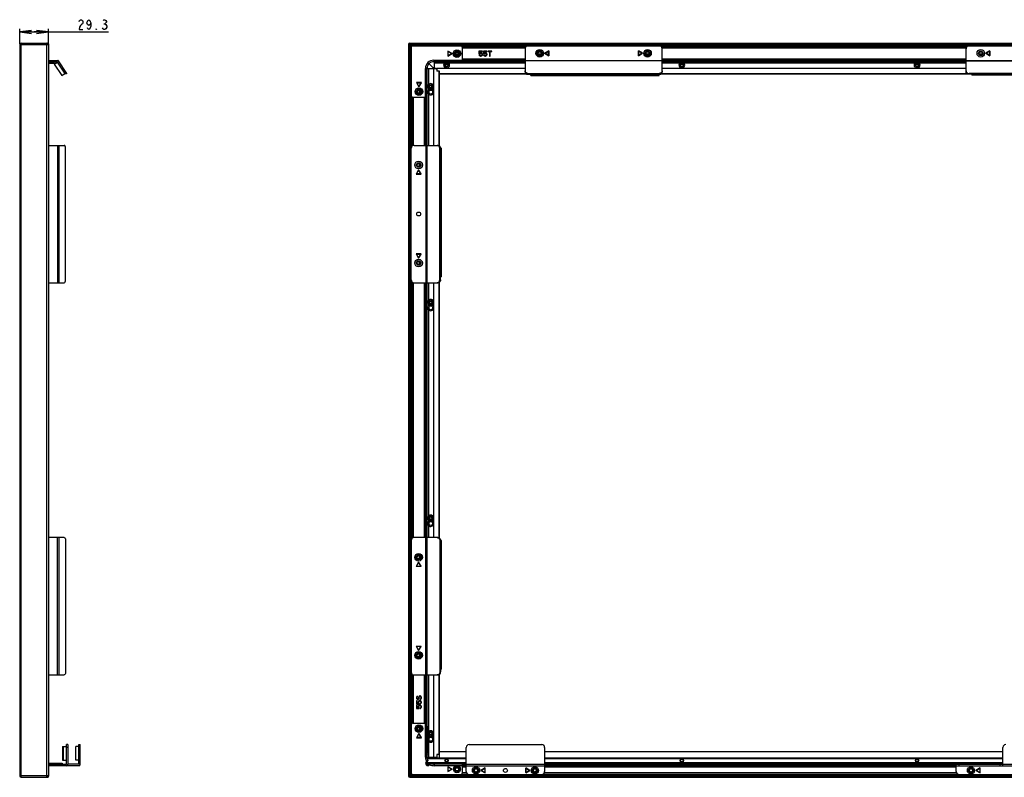
# Model space of a CAD drawing. Units: millimetres. Extents: x 0 to 1134, y 0 to 804.
# Drawn here: x 601 to 853, y 297 to 490 of the extents above; entities that cross this region are included whole.
import ezdxf

# ---------------------------------------------------------------- set-up
doc = ezdxf.new("R2010")
doc.units = ezdxf.units.MM
doc.header["$LTSCALE"] = 65.395
doc.layers.get('0').update_dxf_attribs({"linetype": 'CONTINUOUS'})
for name, color, linetype in [('3_ALL_AXES', 7, 'CONTINUOUS'), ('7_ALL_FEATURES', 7, 'CONTINUOUS'), ('DEF_DRAFT_DIM', 7, 'CONTINUOUS')]:
    doc.layers.add(name, color=color, linetype=linetype)
doc.styles.get("Standard").update_dxf_attribs({"font": 'txt', "width": 0.8})
doc.dimstyles.new('DIMSTYLE_3', dxfattribs={"dimtxt": 2.5, "dimasz": 3, "dimexe": 0.8, "dimexo": 0.2, "dimtad": 1, "dimdec": 1, "dimlfac": 4, "dimdsep": 46, "dimtxsty": 'Standard', "dimblk": 'OPEN', "dimblk1": 'OPEN', "dimblk2": 'OPEN', "dimcen": 0.09, "dimadec": 1, "dimazin": 2, "dimtp": 0.2, "dimtm": 0.2, "dimtfac": 1, "dimtdec": 1, "dimtofl": 0, "dimtmove": 0, "dimatfit": 3, "dimldrblk": 'OPEN', "dimfxl": 0, "dimtolj": 1, "dimarcsym": 0})

# ---------------------------------------------------------------- blocks, each defined once
blk = doc.blocks.new('_OPEN')
at = {"color": 0, "linetype": 'ByBlock'}
for p, q in [((0, 0), (-1, 0.117)), ((-1, -0.117), (0, 0)), ((-1, 0), (0, 0))]:
    blk.add_line(p, q, dxfattribs=at)
blk = doc.blocks.new('*D5')
at = {"layer": 'DEF_DRAFT_DIM', "color": 2, "linetype": 'Continuous'}
for p, q in [((601.38, 483.55), (601.38, 487.34)), ((608.7, 483.55), (608.7, 487.34)), ((601.38, 486.54), (605.04, 486.54)), ((608.7, 486.54), (605.04, 486.54)), ((605.04, 486.54), (624, 486.54))]:
    blk.add_line(p, q, dxfattribs=at)
at = {"layer": 'DEF_DRAFT_DIM', "color": 2, "linetype": 'Continuous', "xscale": 3, "yscale": 3, "zscale": 3, "rotation": 180}
blk.add_blockref('_OPEN', (601.38, 486.54), dxfattribs=at)
at = {"layer": 'DEF_DRAFT_DIM', "color": 2, "linetype": 'Continuous', "xscale": 3, "yscale": 3, "zscale": 3}
blk.add_blockref('_OPEN', (608.7, 486.54), dxfattribs=at)

msp = doc.modelspace()

# ---------------------------------------------------------------- linework, layer by layer
at = {"layer": '3_ALL_AXES', "color": 7, "linetype": 'Continuous'}
for p, q in [((730.363, 482.652), (714.271, 482.652)), ((714.284, 482.577), (730.332, 482.577)), ((714.287, 482.502), (730.301, 482.502)), ((842.864, 482.652), (765.162, 482.652)), ((765.193, 482.577), (842.826, 482.577)), ((765.224, 482.502), (842.798, 482.502)), ((705.262, 477.507), (705.262, 457.627)), ((705.337, 477.227), (705.337, 477.279)), ((706.837, 477.227), (706.837, 477.327)), ((706.837, 477.327), (707.209, 477.327)), ((707.137, 478.902), (706.96, 478.902)), ((710.046, 478.502), (710.479, 478.502)), ((710.046, 477.602), (710.479, 477.602)), ((770.046, 478.502), (770.479, 478.502)), ((770.046, 477.602), (770.479, 477.602)), ((830.046, 478.502), (830.479, 478.502)), ((830.046, 477.602), (830.479, 477.602)), ((708.462, 457.475), (708.462, 475.877)), ((701.187, 472.327), (701.137, 472.327)), ((705.262, 472.327), (705.237, 472.327)), ((705.737, 472.843), (705.737, 472.41)), ((706.637, 472.843), (706.637, 472.41)), ((701.212, 456.877), (701.212, 470.273)), ((701.587, 457.525), (701.587, 469.938)), ((701.662, 469.927), (701.662, 457.563)), ((701.737, 469.927), (701.737, 457.591)), ((704.512, 469.927), (704.512, 457.627)), ((704.762, 469.927), (704.762, 457.627)), ((704.837, 457.627), (704.837, 469.927)), ((705.012, 469.927), (705.012, 457.627)), ((705.737, 471.443), (705.737, 471.01)), ((706.637, 471.443), (706.637, 471.01)), ((701.212, 356.877), (701.212, 423.377)), ((701.587, 357.526), (701.587, 422.729)), ((701.662, 422.691), (701.662, 357.558)), ((701.737, 422.663), (701.737, 357.589)), ((704.512, 422.627), (704.512, 357.627)), ((704.762, 422.627), (704.762, 357.627)), ((704.837, 357.627), (704.837, 422.627)), ((705.012, 422.627), (705.012, 357.627)), ((705.262, 422.627), (705.262, 357.627)), ((708.462, 357.468), (708.462, 422.779)), ((705.737, 417.843), (705.737, 417.41)), ((706.637, 417.843), (706.637, 417.41)), ((705.737, 416.443), (705.737, 416.01)), ((706.637, 416.443), (706.637, 416.01)), ((705.737, 362.843), (705.737, 362.41)), ((706.637, 362.843), (706.637, 362.41)), ((705.737, 361.443), (705.737, 361.01)), ((706.637, 361.443), (706.637, 361.01)), ((701.212, 309.839), (701.212, 323.377)), ((701.587, 310.323), (701.587, 322.728)), ((701.662, 322.696), (701.662, 310.336)), ((701.737, 322.665), (701.737, 310.339)), ((704.512, 322.627), (704.512, 310.339)), ((704.762, 322.627), (704.762, 310.339)), ((704.837, 310.339), (704.837, 322.627)), ((705.012, 322.627), (705.012, 310.339)), ((705.262, 322.627), (705.262, 310.339)), ((708.462, 301.439), (708.462, 322.786)), ((705.737, 307.843), (705.737, 307.41)), ((705.737, 306.443), (705.737, 306.01)), ((706.637, 307.843), (706.637, 307.41)), ((706.637, 306.443), (706.637, 306.01)), ((705.337, 301.352), (705.337, 301.627)), ((705.362, 301.377), (705.998, 301.377)), ((705.437, 301.452), (705.605, 301.619)), ((705.841, 301.452), (705.437, 301.452)), ((705.587, 301.602), (705.587, 301.627)), ((706.837, 301.439), (706.837, 301.627)), ((706.837, 301.439), (708.462, 301.439)), ((715.262, 300.177), (704.981, 300.177)), ((704.999, 300.252), (715.262, 300.252)), ((706.011, 299.927), (705.003, 299.927)), ((705.03, 300.327), (715.262, 300.327)), ((705.296, 301.302), (706.251, 301.302)), ((706.773, 301.302), (715.262, 301.302)), ((715.262, 299.927), (713.562, 299.927)), ((714.312, 299.227), (715.262, 299.227)), ((735.262, 301.302), (852.137, 301.302)), ((735.262, 300.327), (852.137, 300.327)), ((735.262, 300.252), (852.137, 300.252)), ((852.137, 300.177), (735.262, 300.177)), ((841.262, 299.927), (735.262, 299.927)), ((735.262, 299.227), (840.262, 299.227)), ((701.212, 297.213), (701.212, 297.714)), ((715.364, 297.602), (714.298, 297.602)), ((715.326, 297.677), (714.31, 297.677)), ((714.312, 297.752), (715.298, 297.752)), ((717.426, 297.752), (717.681, 297.752)), ((717.935, 297.677), (717.59, 297.677)), ((840.364, 297.602), (735.16, 297.602))]:
    msp.add_line(p, q, dxfattribs=at)
for centre in [(703.137, 440.127), (725.262, 298.277)]:
    msp.add_circle(centre, 0.5, dxfattribs=at)
for centre, start, end in [((706.637, 477.727), 186.65549, 201.35061), ((706.512, 477.602), 62.93291, 80.39515), ((706.637, 302.527), 180, 195.47214), ((706.637, 302.527), 220.8863, 221.31435), ((706.512, 302.652), 228.68565, 291.9864)]:
    msp.add_arc(centre, 1.375, start, end, dxfattribs=at)
at = {"layer": '7_ALL_FEATURES', "color": 7, "linetype": 'Continuous'}
for p, q in [((601.376, 483.352), (601.376, 296.902)), ((601.376, 483.352), (608.701, 483.352)), ((601.751, 296.527), (601.751, 483.727)), ((601.751, 483.727), (608.451, 483.727)), ((608.326, 296.527), (608.326, 483.727)), ((608.563, 483.641), (608.639, 483.641)), ((608.701, 483.477), (608.701, 296.777)), ((700.512, 483.352), (700.512, 296.902)), ((700.512, 483.352), (1019.47, 483.352)), ((700.887, 296.527), (700.887, 483.727)), ((700.887, 483.727), (1019.762, 483.727)), ((701.012, 483.727), (701.012, 483.641)), ((701.062, 483.329), (701.062, 296.925)), ((701.127, 483.177), (1019.398, 483.177)), ((701.137, 483.157), (701.137, 297.097)), ((701.17, 483.102), (1019.355, 483.102)), ((701.187, 482.527), (701.187, 470.427)), ((701.212, 482.681), (701.212, 483.041)), ((701.223, 483.027), (1006.559, 483.027)), ((701.347, 482.892), (701.305, 482.934)), ((714.287, 478.977), (714.287, 482.527)), ((730.262, 482.277), (730.262, 476.372)), ((765.262, 476.372), (765.262, 482.277)), ((842.762, 476.372), (842.762, 482.277)), ((701.162, 482.077), (701.162, 472.327)), ((710.58, 481.652), (710.58, 480.402)), ((711.662, 481.027), (710.58, 481.652)), ((710.58, 480.402), (711.662, 481.027)), ((710.63, 480.489), (710.63, 481.565)), ((710.63, 481.565), (711.562, 481.027)), ((711.562, 481.027), (710.63, 480.489)), ((713.289, 480.877), (712.536, 480.877)), ((712.575, 480.802), (713.25, 480.802)), ((712.64, 480.727), (713.185, 480.727)), ((714.287, 479.727), (730.262, 479.727)), ((718.512, 481.664), (718.512, 480.973)), ((719.398, 481.664), (718.512, 481.664)), ((718.512, 480.973), (718.695, 480.973)), ((718.512, 480.734), (718.564, 480.627)), ((718.669, 480.734), (718.512, 480.734)), ((718.564, 480.627), (718.643, 480.521)), ((718.643, 481.106), (718.643, 481.531)), ((718.643, 481.531), (719.398, 481.531)), ((718.773, 481.186), (718.643, 481.106)), ((718.643, 480.521), (718.773, 480.441)), ((718.721, 480.627), (718.669, 480.734)), ((718.695, 480.973), (718.799, 481.053)), ((718.799, 480.574), (718.721, 480.627)), ((718.903, 481.212), (718.773, 481.186)), ((718.773, 480.441), (718.903, 480.414)), ((718.799, 481.053), (718.903, 481.079)), ((718.903, 480.547), (718.799, 480.574)), ((719.059, 481.212), (718.903, 481.212)), ((718.903, 481.079), (719.059, 481.079)), ((719.059, 480.547), (718.903, 480.547)), ((718.903, 480.414), (719.059, 480.414)), ((719.189, 481.186), (719.059, 481.212)), ((719.059, 481.079), (719.163, 481.053)), ((719.163, 480.574), (719.059, 480.547)), ((719.059, 480.414), (719.189, 480.441)), ((719.163, 481.053), (719.242, 481)), ((719.242, 480.627), (719.163, 480.574)), ((719.32, 481.106), (719.189, 481.186)), ((719.189, 480.441), (719.32, 480.521)), ((719.242, 481), (719.294, 480.92)), ((719.294, 480.707), (719.242, 480.627)), ((719.294, 480.92), (719.32, 480.84)), ((719.32, 480.787), (719.294, 480.707)), ((719.398, 481), (719.32, 481.106)), ((719.32, 480.84), (719.32, 480.787)), ((719.32, 480.521), (719.398, 480.627)), ((719.398, 481.531), (719.398, 481.664)), ((719.45, 480.867), (719.398, 481)), ((719.398, 480.627), (719.45, 480.76)), ((719.45, 480.76), (719.45, 480.867)), ((719.658, 481.664), (719.658, 480.973)), ((720.544, 481.664), (719.658, 481.664)), ((719.658, 480.973), (719.841, 480.973)), ((719.658, 480.734), (719.71, 480.627)), ((719.814, 480.734), (719.658, 480.734)), ((719.71, 480.627), (719.788, 480.521)), ((719.788, 481.106), (719.788, 481.531)), ((719.788, 481.531), (720.544, 481.531)), ((719.919, 481.186), (719.788, 481.106)), ((719.788, 480.521), (719.919, 480.441)), ((719.867, 480.627), (719.814, 480.734)), ((719.841, 480.973), (719.945, 481.053)), ((719.945, 480.574), (719.867, 480.627)), ((720.049, 481.212), (719.919, 481.186)), ((719.919, 480.441), (720.049, 480.414)), ((719.945, 481.053), (720.049, 481.079)), ((720.049, 480.547), (719.945, 480.574)), ((720.205, 481.212), (720.049, 481.212)), ((720.049, 481.079), (720.205, 481.079)), ((720.205, 480.547), (720.049, 480.547)), ((720.049, 480.414), (720.205, 480.414)), ((720.335, 481.186), (720.205, 481.212)), ((720.205, 481.079), (720.309, 481.053)), ((720.309, 480.574), (720.205, 480.547)), ((720.205, 480.414), (720.335, 480.441)), ((720.309, 481.053), (720.387, 481)), ((720.387, 480.627), (720.309, 480.574)), ((720.466, 481.106), (720.335, 481.186)), ((720.335, 480.441), (720.466, 480.521)), ((720.387, 481), (720.439, 480.92)), ((720.439, 480.707), (720.387, 480.627)), ((720.439, 480.92), (720.466, 480.84)), ((720.466, 480.787), (720.439, 480.707)), ((720.544, 481), (720.466, 481.106)), ((720.466, 480.84), (720.466, 480.787)), ((720.466, 480.521), (720.544, 480.627)), ((720.544, 481.531), (720.544, 481.664)), ((720.596, 480.867), (720.544, 481)), ((720.544, 480.627), (720.596, 480.76)), ((720.596, 480.76), (720.596, 480.867)), ((720.804, 481.664), (720.804, 481.531)), ((721.794, 481.664), (720.804, 481.664)), ((720.804, 481.531), (721.221, 481.531)), ((721.221, 481.531), (721.221, 480.414)), ((721.221, 480.414), (721.377, 480.414)), ((721.377, 480.414), (721.377, 481.531)), ((721.377, 481.531), (721.794, 481.531)), ((721.794, 481.531), (721.794, 481.664)), ((734.35, 480.877), (733.675, 480.877)), ((733.74, 480.802), (734.285, 480.802)), ((733.857, 480.727), (734.167, 480.727)), ((736.345, 481.727), (735.262, 481.102)), ((735.262, 481.102), (736.345, 480.477)), ((735.362, 481.102), (736.295, 481.64)), ((736.295, 480.564), (735.362, 481.102)), ((736.295, 480.564), (736.295, 481.64)), ((736.345, 481.727), (736.345, 480.477)), ((759.18, 480.477), (759.18, 481.727)), ((760.262, 481.102), (759.18, 481.727)), ((759.18, 480.477), (760.262, 481.102)), ((759.23, 481.64), (759.23, 480.564)), ((759.23, 481.64), (760.162, 481.102)), ((760.162, 481.102), (759.23, 480.564)), ((761.85, 480.877), (761.175, 480.877)), ((761.24, 480.802), (761.785, 480.802)), ((761.357, 480.727), (761.667, 480.727)), ((765.262, 479.727), (842.762, 479.727)), ((846.85, 480.877), (846.175, 480.877)), ((846.24, 480.802), (846.785, 480.802)), ((846.357, 480.727), (846.667, 480.727)), ((848.845, 481.727), (847.762, 481.102)), ((847.762, 481.102), (848.845, 480.477)), ((847.862, 481.102), (848.795, 481.64)), ((848.795, 480.564), (847.862, 481.102)), ((848.795, 481.64), (848.795, 480.564)), ((848.845, 480.477), (848.845, 481.727)), ((608.701, 479.277), (611.081, 479.277)), ((611.001, 478.877), (608.701, 478.877)), ((608.701, 478.627), (610.151, 478.627)), ((610.151, 478.627), (610.151, 478.877)), ((610.166, 478.326), (611.001, 478.877)), ((610.166, 478.326), (612.092, 475.405)), ((613.065, 475.746), (611.001, 478.877)), ((613.399, 475.966), (611.29, 479.165)), ((704.862, 469.927), (704.862, 477.227)), ((704.862, 477.227), (705.237, 477.227)), ((705.237, 469.927), (705.237, 477.227)), ((705.312, 457.627), (705.312, 477.227)), ((705.312, 477.227), (707.737, 477.227)), ((705.612, 477.227), (705.612, 473.108)), ((706.837, 477.402), (705.764, 478.475)), ((706.837, 477.227), (706.837, 477.402)), ((707.159, 477.402), (706.837, 477.402)), ((706.987, 479.352), (706.987, 478.977)), ((706.987, 479.352), (714.287, 479.352)), ((706.987, 478.977), (730.262, 478.977)), ((706.987, 457.627), (706.987, 477.227)), ((707.137, 477.502), (707.137, 478.927)), ((707.137, 478.927), (730.262, 478.927)), ((707.137, 478.677), (709.848, 478.677)), ((707.387, 477.252), (707.512, 477.252)), ((707.737, 477.227), (707.737, 476.552)), ((707.762, 477.252), (707.762, 476.552)), ((730.262, 477.252), (707.762, 477.252)), ((710.677, 478.677), (730.262, 478.677)), ((714.287, 479.477), (730.262, 479.477)), ((730.262, 479.402), (714.287, 479.402)), ((714.287, 479.227), (730.262, 479.227)), ((730.262, 479.277), (765.262, 479.277)), ((765.262, 479.165), (730.262, 479.165)), ((765.262, 479.477), (842.762, 479.477)), ((842.762, 479.402), (765.262, 479.402)), ((765.262, 479.227), (842.762, 479.227)), ((765.262, 478.977), (842.762, 478.977)), ((765.262, 478.927), (842.762, 478.927)), ((765.262, 478.677), (769.848, 478.677)), ((842.762, 477.252), (765.262, 477.252)), ((770.677, 478.677), (829.848, 478.677)), ((830.677, 478.677), (842.762, 478.677)), ((842.762, 479.277), (877.762, 479.277)), ((842.762, 479.165), (877.762, 479.165)), ((612.092, 475.405), (612.927, 475.955)), ((612.986, 476.593), (612.652, 476.372)), ((613.399, 475.966), (613.065, 475.746)), ((708.412, 476.552), (707.737, 476.552)), ((708.362, 457.545), (708.362, 476.552)), ((730.791, 475.777), (708.362, 475.777)), ((708.412, 475.877), (708.412, 476.552)), ((730.564, 475.877), (708.412, 475.877)), ((731.012, 475.966), (731.012, 475.746)), ((731.012, 475.966), (764.512, 475.966)), ((731.012, 475.746), (764.512, 475.746)), ((731.762, 475.405), (731.762, 475.746)), ((731.762, 475.405), (764.512, 475.405)), ((764.512, 475.405), (764.512, 475.966)), ((843.285, 475.777), (764.734, 475.777)), ((843.056, 475.877), (764.96, 475.877)), ((843.512, 475.746), (843.512, 475.966)), ((877.012, 475.966), (843.512, 475.966)), ((877.012, 475.746), (843.512, 475.746)), ((844.262, 475.746), (844.262, 475.542)), ((877.012, 475.542), (844.262, 475.542)), ((702.587, 473.659), (703.212, 472.577)), ((703.837, 473.659), (702.587, 473.659)), ((703.212, 472.677), (702.674, 473.609)), ((702.674, 473.609), (703.751, 473.609)), ((703.212, 472.577), (703.837, 473.659)), ((703.751, 473.609), (703.212, 472.677)), ((705.612, 472.145), (705.612, 471.708)), ((701.687, 469.927), (705.237, 469.927)), ((703.362, 470.95), (703.362, 471.704)), ((703.437, 471.664), (703.437, 470.99)), ((703.512, 471.601), (703.512, 471.053)), ((705.612, 470.745), (705.612, 457.627)), ((705.918, 471.927), (706.457, 471.927)), ((608.701, 457.627), (612.749, 457.627)), ((611.046, 457.627), (611.046, 422.627)), ((611.38, 457.627), (611.38, 422.627)), ((701.962, 457.627), (708.06, 457.627)), ((704.987, 457.627), (704.987, 422.627)), ((705.192, 457.627), (705.192, 422.627)), ((613.089, 423.377), (613.089, 456.877)), ((701.212, 423.377), (701.212, 456.877)), ((708.547, 423.377), (708.547, 456.877)), ((708.547, 456.877), (708.846, 456.877)), ((708.729, 423.377), (708.729, 456.877)), ((708.846, 456.877), (708.846, 424.127)), ((703.362, 452.29), (703.362, 452.964)), ((703.437, 452.901), (703.437, 452.353)), ((703.512, 452.78), (703.512, 452.474)), ((703.137, 451.377), (702.512, 450.294)), ((702.512, 450.294), (703.762, 450.294)), ((702.599, 450.344), (703.137, 451.277)), ((703.676, 450.344), (702.599, 450.344)), ((703.762, 450.294), (703.137, 451.377)), ((703.137, 451.277), (703.676, 450.344)), ((702.512, 429.959), (703.137, 428.877)), ((703.762, 429.959), (702.512, 429.959)), ((703.137, 428.977), (702.599, 429.909)), ((702.599, 429.909), (703.676, 429.909)), ((703.137, 428.877), (703.762, 429.959)), ((703.676, 429.909), (703.137, 428.977)), ((703.362, 427.29), (703.362, 427.964)), ((703.437, 427.901), (703.437, 427.353)), ((703.512, 427.78), (703.512, 427.474)), ((608.701, 422.627), (612.749, 422.627)), ((701.962, 422.627), (708.06, 422.627)), ((705.312, 357.627), (705.312, 422.627)), ((705.612, 422.627), (705.612, 418.108)), ((706.987, 357.627), (706.987, 422.627)), ((708.362, 357.541), (708.362, 422.709)), ((708.729, 423.377), (708.547, 423.377)), ((708.729, 424.127), (708.846, 424.127)), ((705.612, 417.145), (705.612, 416.708)), ((705.918, 416.927), (706.457, 416.927)), ((705.612, 415.745), (705.612, 363.108)), ((705.612, 362.145), (705.612, 361.708)), ((705.918, 361.927), (706.457, 361.927)), ((705.612, 360.745), (705.612, 357.627)), ((612.749, 357.627), (608.701, 357.627)), ((611.046, 322.627), (611.046, 357.627)), ((611.38, 357.627), (611.38, 322.627)), ((613.089, 356.877), (613.089, 323.377)), ((701.212, 356.877), (701.212, 323.377)), ((708.06, 357.627), (701.962, 357.627)), ((704.987, 322.627), (704.987, 357.627)), ((705.192, 357.627), (705.192, 322.627)), ((708.547, 356.877), (708.547, 323.377)), ((708.96, 356.877), (708.547, 356.877)), ((708.729, 356.877), (708.729, 323.377)), ((708.96, 324.127), (708.96, 356.877)), ((703.362, 352.29), (703.362, 352.964)), ((703.437, 352.901), (703.437, 352.353)), ((703.512, 352.78), (703.512, 352.474)), ((703.137, 351.377), (702.512, 350.294)), ((703.762, 350.294), (702.512, 350.294)), ((702.599, 350.344), (703.137, 351.277)), ((702.599, 350.344), (703.676, 350.344)), ((703.762, 350.294), (703.137, 351.377)), ((703.137, 351.277), (703.676, 350.344)), ((702.512, 329.959), (703.137, 328.877)), ((702.512, 329.959), (703.762, 329.959)), ((703.137, 328.977), (702.599, 329.909)), ((703.676, 329.909), (702.599, 329.909)), ((703.137, 328.877), (703.762, 329.959)), ((703.676, 329.909), (703.137, 328.977)), ((703.362, 327.29), (703.362, 327.964)), ((703.437, 327.901), (703.437, 327.353)), ((703.512, 327.78), (703.512, 327.474)), ((708.96, 324.127), (708.729, 324.127)), ((608.701, 322.627), (612.749, 322.627)), ((701.962, 322.627), (708.06, 322.627)), ((705.312, 309.589), (705.312, 322.627)), ((705.612, 322.627), (705.612, 308.108)), ((706.987, 301.627), (706.987, 322.627)), ((708.362, 302.302), (708.362, 322.713)), ((708.547, 323.377), (708.729, 323.377)), ((702.614, 316.996), (702.587, 316.866)), ((702.587, 316.866), (702.587, 316.735)), ((702.587, 316.735), (702.614, 316.631)), ((702.694, 317.1), (702.614, 316.996)), ((702.614, 316.631), (702.667, 316.527)), ((702.667, 316.527), (702.774, 316.423)), ((702.8, 317.178), (702.694, 317.1)), ((702.747, 316.892), (702.774, 316.97)), ((702.747, 316.735), (702.747, 316.892)), ((702.774, 316.657), (702.747, 316.735)), ((702.774, 316.97), (702.827, 317.022)), ((702.827, 316.579), (702.774, 316.657)), ((702.88, 317.204), (702.8, 317.178)), ((702.827, 317.022), (702.88, 317.048)), ((702.907, 316.553), (702.827, 316.579)), ((702.88, 317.048), (702.88, 317.204)), ((702.96, 316.553), (702.907, 316.553)), ((703.04, 316.579), (702.96, 316.553)), ((703.093, 316.657), (703.04, 316.579)), ((703.119, 316.735), (703.093, 316.657)), ((703.093, 316.423), (703.199, 316.527)), ((703.146, 317.022), (703.119, 316.892)), ((703.119, 316.892), (703.119, 316.735)), ((703.199, 317.126), (703.146, 317.022)), ((703.305, 317.23), (703.199, 317.126)), ((703.199, 316.527), (703.252, 316.631)), ((703.252, 316.631), (703.279, 316.735)), ((703.279, 316.892), (703.305, 316.996)), ((703.279, 316.735), (703.279, 316.892)), ((703.412, 317.282), (703.305, 317.23)), ((703.305, 316.996), (703.359, 317.074)), ((703.359, 317.074), (703.438, 317.126)), ((703.545, 317.282), (703.412, 317.282)), ((703.438, 317.126), (703.518, 317.126)), ((703.571, 316.501), (703.492, 316.475)), ((703.492, 316.475), (703.492, 316.319)), ((703.518, 317.126), (703.598, 317.074)), ((703.651, 317.23), (703.545, 317.282)), ((703.651, 316.579), (703.571, 316.501)), ((703.598, 317.074), (703.651, 316.996)), ((703.758, 317.126), (703.651, 317.23)), ((703.651, 316.996), (703.678, 316.892)), ((703.678, 316.683), (703.651, 316.579)), ((703.678, 316.892), (703.678, 316.683)), ((703.731, 316.423), (703.811, 316.553)), ((703.811, 317.022), (703.758, 317.126)), ((703.837, 316.892), (703.811, 317.022)), ((703.811, 316.553), (703.837, 316.683)), ((703.837, 316.683), (703.837, 316.892)), ((702.587, 316.058), (702.587, 315.173)), ((702.72, 316.058), (702.587, 316.058)), ((702.587, 315.173), (703.279, 315.173)), ((702.587, 314.912), (702.587, 314.027)), ((702.72, 314.912), (702.587, 314.912)), ((702.587, 314.027), (703.279, 314.027)), ((702.72, 315.303), (702.72, 316.058)), ((703.146, 315.303), (702.72, 315.303)), ((702.72, 314.157), (702.72, 314.912)), ((703.146, 314.157), (702.72, 314.157)), ((702.774, 316.423), (702.88, 316.397)), ((702.88, 316.397), (702.986, 316.397)), ((702.986, 316.397), (703.093, 316.423)), ((703.066, 315.85), (703.04, 315.72)), ((703.04, 315.72), (703.04, 315.563)), ((703.04, 315.563), (703.066, 315.433)), ((703.066, 314.704), (703.04, 314.574)), ((703.04, 314.574), (703.04, 314.418)), ((703.04, 314.418), (703.066, 314.287)), ((703.146, 315.98), (703.066, 315.85)), ((703.066, 315.433), (703.146, 315.303)), ((703.146, 314.834), (703.066, 314.704)), ((703.066, 314.287), (703.146, 314.157)), ((703.252, 316.058), (703.146, 315.98)), ((703.252, 314.912), (703.146, 314.834)), ((703.172, 315.72), (703.199, 315.824)), ((703.172, 315.563), (703.172, 315.72)), ((703.199, 315.459), (703.172, 315.563)), ((703.172, 314.574), (703.199, 314.678)), ((703.172, 314.418), (703.172, 314.574)), ((703.199, 314.313), (703.172, 314.418)), ((703.199, 315.824), (703.252, 315.902)), ((703.279, 315.355), (703.199, 315.459)), ((703.199, 314.678), (703.252, 314.756)), ((703.279, 314.209), (703.199, 314.313)), ((703.385, 316.11), (703.252, 316.058)), ((703.252, 315.902), (703.332, 315.954)), ((703.385, 314.964), (703.252, 314.912)), ((703.252, 314.756), (703.332, 314.808)), ((703.279, 315.173), (703.279, 315.355)), ((703.279, 314.027), (703.279, 314.209)), ((703.332, 315.954), (703.412, 315.98)), ((703.332, 314.808), (703.412, 314.834)), ((703.492, 316.11), (703.385, 316.11)), ((703.492, 314.964), (703.385, 314.964)), ((703.412, 315.98), (703.465, 315.98)), ((703.412, 314.834), (703.465, 314.834)), ((703.465, 315.98), (703.545, 315.954)), ((703.465, 314.834), (703.545, 314.808)), ((703.492, 316.319), (703.598, 316.345)), ((703.625, 316.058), (703.492, 316.11)), ((703.625, 314.912), (703.492, 314.964)), ((703.625, 315.381), (703.518, 315.329)), ((703.518, 315.329), (703.518, 315.173)), ((703.518, 315.173), (703.625, 315.225)), ((703.625, 314.235), (703.518, 314.183)), ((703.518, 314.183), (703.518, 314.027)), ((703.518, 314.027), (703.625, 314.079)), ((703.545, 315.954), (703.625, 315.902)), ((703.545, 314.808), (703.625, 314.756)), ((703.598, 316.345), (703.731, 316.423)), ((703.731, 315.98), (703.625, 316.058)), ((703.625, 315.902), (703.678, 315.824)), ((703.678, 315.459), (703.625, 315.381)), ((703.625, 315.225), (703.731, 315.303)), ((703.731, 314.834), (703.625, 314.912)), ((703.625, 314.756), (703.678, 314.678)), ((703.678, 314.313), (703.625, 314.235)), ((703.625, 314.079), (703.731, 314.157)), ((703.678, 315.824), (703.704, 315.72)), ((703.704, 315.563), (703.678, 315.459)), ((703.678, 314.678), (703.704, 314.574)), ((703.704, 314.418), (703.678, 314.313)), ((703.704, 315.72), (703.704, 315.563)), ((703.704, 314.574), (703.704, 314.418)), ((703.811, 315.85), (703.731, 315.98)), ((703.731, 315.303), (703.811, 315.433)), ((703.811, 314.704), (703.731, 314.834)), ((703.731, 314.157), (703.811, 314.287)), ((703.837, 315.72), (703.811, 315.85)), ((703.811, 315.433), (703.837, 315.563)), ((703.837, 314.574), (703.811, 314.704)), ((703.811, 314.287), (703.837, 314.418)), ((703.837, 315.563), (703.837, 315.72)), ((703.837, 314.418), (703.837, 314.574)), ((701.212, 309.839), (701.212, 297.714)), ((701.712, 310.339), (705.262, 310.339)), ((703.362, 308.55), (703.362, 309.304)), ((703.437, 309.264), (703.437, 308.59)), ((703.512, 309.201), (703.512, 308.653)), ((704.862, 301.619), (704.862, 310.339)), ((705.262, 301.651), (705.262, 310.339)), ((705.262, 309.589), (705.337, 309.589)), ((705.337, 309.589), (705.337, 302.589)), ((703.212, 307.677), (702.587, 306.594)), ((702.587, 306.594), (703.837, 306.594)), ((702.674, 306.644), (703.212, 307.577)), ((703.751, 306.644), (702.674, 306.644)), ((703.837, 306.594), (703.212, 307.677)), ((703.212, 307.577), (703.751, 306.644)), ((705.612, 307.145), (705.612, 306.708)), ((705.918, 306.927), (706.457, 306.927)), ((612.276, 304.389), (613.276, 304.389)), ((612.276, 304.389), (612.276, 300.889)), ((612.526, 300.889), (612.526, 304.389)), ((613.676, 304.889), (613.276, 304.889)), ((613.276, 299.889), (613.276, 304.889)), ((613.676, 304.139), (613.276, 304.139)), ((613.676, 304.889), (613.676, 299.864)), ((616.426, 304.389), (615.676, 304.389)), ((615.676, 300.889), (615.676, 304.389)), ((616.426, 304.889), (616.826, 304.889)), ((616.426, 299.889), (616.426, 304.889)), ((616.426, 304.139), (616.826, 304.139)), ((616.826, 299.864), (616.826, 304.889)), ((705.612, 305.745), (705.612, 301.627)), ((715.262, 297.977), (715.262, 304.139)), ((716.012, 304.889), (734.512, 304.889)), ((735.262, 304.139), (735.262, 297.977)), ((852.137, 299.489), (852.137, 304.139)), ((705.262, 302.589), (705.337, 302.589)), ((705.294, 301.309), (705.587, 301.602)), ((705.312, 301.627), (705.312, 302.589)), ((705.312, 301.627), (707.737, 301.627)), ((705.605, 301.619), (705.612, 301.627)), ((706.837, 301.377), (706.837, 301.627)), ((715.262, 301.377), (706.837, 301.377)), ((707.737, 302.302), (707.737, 301.627)), ((708.362, 302.302), (707.737, 302.302)), ((715.262, 303.002), (708.362, 303.002)), ((852.137, 303.002), (735.262, 303.002)), ((852.137, 301.377), (735.262, 301.377)), ((608.701, 299.889), (613.276, 299.889)), ((616.451, 299.489), (608.701, 299.489)), ((609.001, 300.139), (612.251, 300.139)), ((609.001, 299.889), (609.001, 300.139)), ((610.501, 299.889), (610.501, 300.139)), ((611.251, 299.889), (611.251, 300.139)), ((612.251, 300.139), (612.251, 299.889)), ((612.276, 300.889), (613.276, 300.889)), ((616.426, 299.889), (613.676, 299.889)), ((616.426, 300.889), (615.676, 300.889)), ((705.037, 299.852), (705.936, 299.852)), ((705.066, 300.503), (705.141, 300.578)), ((705.066, 300.503), (705.119, 300.45)), ((705.119, 300.45), (705.434, 300.765)), ((705.141, 300.578), (705.194, 300.525)), ((705.397, 300.807), (705.448, 300.851)), ((705.397, 300.807), (705.448, 300.851)), ((705.408, 299.602), (705.538, 299.602)), ((705.448, 300.851), (705.434, 300.765)), ((706.141, 300.058), (705.826, 299.743)), ((705.88, 299.69), (705.826, 299.743)), ((705.954, 299.764), (705.88, 299.69)), ((705.954, 299.764), (705.901, 299.817)), ((706.228, 300.072), (706.141, 300.058)), ((706.228, 300.072), (706.183, 300.021)), ((706.228, 300.072), (706.183, 300.021)), ((706.562, 299.964), (706.562, 299.946)), ((713.562, 299.964), (706.562, 299.964)), ((714.312, 299.889), (706.921, 299.889)), ((707.125, 299.889), (707.137, 299.489)), ((707.13, 299.706), (707.132, 299.656)), ((714.312, 299.489), (707.137, 299.489)), ((710.58, 299.214), (710.58, 297.964)), ((711.662, 298.589), (710.58, 299.214)), ((710.63, 298.051), (710.63, 299.128)), ((710.63, 299.128), (711.562, 298.589)), ((713.562, 299.964), (713.562, 299.889)), ((714.312, 297.714), (714.312, 299.889)), ((714.312, 299.852), (715.262, 299.852)), ((714.312, 299.602), (715.262, 299.602)), ((715.262, 299.552), (714.312, 299.552)), ((714.312, 299.477), (715.262, 299.477)), ((715.262, 299.864), (735.262, 299.864)), ((715.262, 299.489), (735.262, 299.489)), ((720.095, 298.902), (719.012, 298.277)), ((720.095, 297.652), (720.095, 298.902)), ((730.43, 298.902), (730.43, 297.652)), ((731.512, 298.277), (730.43, 298.902)), ((735.262, 299.852), (840.262, 299.852)), ((735.262, 299.602), (840.262, 299.602)), ((840.262, 299.552), (735.262, 299.552)), ((735.262, 299.477), (840.262, 299.477)), ((840.262, 297.977), (840.262, 299.889)), ((840.262, 299.889), (852.137, 299.889)), ((840.262, 299.489), (880.262, 299.489)), ((841.012, 299.489), (841.012, 299.889)), ((841.262, 299.889), (841.262, 300.139)), ((841.262, 300.139), (852.137, 300.139)), ((846.345, 298.902), (845.262, 298.277)), ((846.345, 297.652), (846.345, 298.902)), ((851.387, 299.889), (851.387, 299.489)), ((852.137, 299.864), (868.387, 299.864)), ((608.701, 296.902), (601.376, 296.902)), ((601.751, 296.527), (608.451, 296.527)), ((608.563, 296.613), (608.639, 296.613)), ((700.512, 296.902), (1019.47, 296.902)), ((700.887, 296.527), (1019.762, 296.527)), ((701.012, 296.613), (701.012, 296.527)), ((701.127, 297.077), (1019.398, 297.077)), ((701.17, 297.152), (1019.355, 297.152)), ((701.607, 297.227), (701.223, 297.227)), ((701.353, 297.368), (701.305, 297.32)), ((701.712, 297.214), (713.812, 297.214)), ((710.58, 297.964), (711.662, 298.589)), ((711.562, 298.589), (710.63, 298.051)), ((713.918, 297.227), (1006.607, 297.227)), ((717.844, 297.752), (718.099, 297.752)), ((719.012, 298.277), (720.095, 297.652)), ((719.112, 298.277), (720.045, 298.815)), ((720.045, 297.739), (719.112, 298.277)), ((720.045, 298.815), (720.045, 297.739)), ((730.43, 297.652), (731.512, 298.277)), ((730.48, 297.739), (730.48, 298.815)), ((730.48, 298.815), (731.412, 298.277)), ((731.412, 298.277), (730.48, 297.739)), ((732.426, 297.752), (732.681, 297.752)), ((732.935, 297.677), (732.59, 297.677)), ((732.844, 297.752), (733.099, 297.752)), ((840.326, 297.677), (735.198, 297.677)), ((735.226, 297.752), (840.298, 297.752)), ((843.676, 297.752), (843.931, 297.752)), ((844.185, 297.677), (843.84, 297.677)), ((844.094, 297.752), (844.349, 297.752)), ((845.262, 298.277), (846.345, 297.652)), ((845.362, 298.277), (846.295, 298.815)), ((846.295, 297.739), (845.362, 298.277)), ((846.295, 298.815), (846.295, 297.739))]:
    msp.add_line(p, q, dxfattribs=at)
for centre, radius in [((712.912, 481.027), 0.963), ((712.912, 481.027), 0.675), ((712.912, 481.027), 0.531), ((712.912, 481.027), 0.406), ((734.012, 481.102), 0.963), ((734.012, 481.102), 0.662), ((734.012, 481.102), 0.531), ((734.012, 481.102), 0.406), ((761.512, 481.102), 0.963), ((761.512, 481.102), 0.662), ((761.512, 481.102), 0.531), ((761.512, 481.102), 0.406), ((846.512, 481.102), 0.963), ((846.512, 481.102), 0.575), ((846.512, 481.102), 0.531), ((846.512, 481.102), 0.406), ((710.262, 478.052), 0.5), ((710.262, 478.052), 0.438), ((710.262, 478.052), 0.312), ((770.262, 478.052), 0.5), ((770.262, 478.052), 0.438), ((770.262, 478.052), 0.312), ((830.262, 478.052), 0.5), ((830.262, 478.052), 0.438), ((830.262, 478.052), 0.312), ((703.212, 471.327), 0.963), ((706.187, 472.627), 0.5), ((706.187, 472.627), 0.438), ((706.187, 472.627), 0.312), ((703.212, 471.327), 0.675), ((703.212, 471.327), 0.531), ((703.212, 471.327), 0.406), ((706.187, 471.227), 0.5), ((703.137, 452.627), 0.963), ((703.137, 452.627), 0.575), ((703.137, 452.627), 0.531), ((703.137, 452.627), 0.406), ((703.137, 427.627), 0.963), ((703.137, 427.627), 0.575), ((703.137, 427.627), 0.531), ((703.137, 427.627), 0.406), ((706.187, 417.627), 0.5), ((706.187, 417.627), 0.438), ((706.187, 417.627), 0.312), ((706.187, 416.227), 0.5), ((706.187, 362.627), 0.5), ((706.187, 361.227), 0.5), ((706.187, 362.627), 0.438), ((706.187, 362.627), 0.312), ((703.137, 352.627), 0.963), ((703.137, 352.627), 0.662), ((703.137, 352.627), 0.531), ((703.137, 352.627), 0.406), ((703.137, 327.627), 0.963), ((703.137, 327.627), 0.662), ((703.137, 327.627), 0.531), ((703.137, 327.627), 0.406), ((703.212, 308.927), 0.963), ((703.212, 308.927), 0.662), ((703.212, 308.927), 0.531), ((703.212, 308.927), 0.406), ((706.187, 307.627), 0.5), ((706.187, 306.227), 0.5), ((706.187, 307.627), 0.438), ((706.187, 307.627), 0.312), ((710.262, 300.802), 0.438), ((710.262, 300.802), 0.312), ((712.912, 298.577), 0.9), ((712.912, 298.577), 0.625), ((712.912, 298.577), 0.531), ((712.912, 298.577), 0.406), ((717.762, 298.277), 0.925), ((717.762, 298.277), 0.625), ((732.762, 298.277), 0.925), ((732.762, 298.277), 0.625), ((770.262, 300.802), 0.438), ((770.262, 300.802), 0.312), ((830.262, 300.802), 0.438), ((830.262, 300.802), 0.312), ((844.012, 298.277), 0.925), ((844.012, 298.277), 0.625), ((717.762, 298.277), 0.406), ((732.762, 298.277), 0.406), ((844.012, 298.277), 0.406)]:
    msp.add_circle(centre, radius, dxfattribs=at)
for centre, radius, start, end in [((601.751, 483.352), 0.375, 90, 180), ((608.326, 483.352), 0.375, 0, 90), ((608.451, 483.477), 0.25, 0, 90), ((700.887, 483.352), 0.375, 90, 180), ((702.012, 483.641), 1, 180, 225), ((702.162, 482.077), 1, 167.44296, 180), ((701.687, 482.527), 0.5, 90, 180), ((713.787, 482.527), 0.5, 0, 90), ((731.012, 482.277), 0.75, 90, 180), ((764.512, 482.277), 0.75, 0, 90), ((843.512, 482.277), 0.75, 90, 180), ((611.081, 479.027), 0.25, 33.4, 90), ((706.987, 477.227), 2.125, 90, 180), ((706.987, 477.227), 1.75, 90, 180), ((707.387, 477.502), 0.25, 180, 270), ((707.512, 477.002), 0.25, 64.34459, 90), ((710.262, 478.052), 0.75, 123.55731, 56.44269), ((770.262, 478.052), 0.75, 123.55731, 56.44269), ((830.262, 478.052), 0.75, 123.55731, 56.44269), ((707.512, 477.002), 0.25, 0, 25.65541), ((708.162, 476.327), 0.25, 0, 36.79386), ((843.323, 476.603), 0.563, 202.51085, 204.43238), ((706.187, 472.627), 0.75, 291.03866, 140.05549), ((706.187, 472.627), 0.75, 219.94451, 248.96134), ((701.687, 470.427), 0.5, 180, 270), ((706.187, 471.227), 0.75, 111.03866, 140.05549), ((706.187, 471.227), 0.75, 219.94451, 68.96134), ((701.962, 456.877), 0.75, 90, 180), ((707.878, 457.024), 0.603, 74.54304, 89.93659), ((707.876, 457.018), 0.61, 73.29443, 74.53588), ((701.962, 423.377), 0.75, 180, 270), ((707.878, 423.23), 0.603, 270.06341, 285.45696), ((707.876, 423.236), 0.61, 285.46412, 286.70557), ((706.187, 417.627), 0.75, 291.03866, 140.05549), ((706.187, 417.627), 0.75, 219.94451, 248.96134), ((706.187, 416.227), 0.75, 111.03866, 140.05549), ((706.187, 416.227), 0.75, 219.94451, 68.96134), ((706.187, 362.627), 0.75, 291.03866, 140.05549), ((706.187, 362.627), 0.75, 219.94451, 248.96134), ((706.187, 361.227), 0.75, 111.03866, 140.05549), ((706.187, 361.227), 0.75, 219.94451, 68.96134), ((701.962, 356.877), 0.75, 90, 180), ((701.962, 323.377), 0.75, 180, 270), ((701.712, 309.839), 0.5, 90, 180), ((706.187, 307.627), 0.75, 291.03866, 140.05549), ((706.187, 307.627), 0.75, 219.94451, 248.96134), ((706.187, 306.227), 0.75, 111.03866, 140.05549), ((706.187, 306.227), 0.75, 219.94451, 68.96134), ((716.012, 304.139), 0.75, 90, 180), ((734.512, 304.139), 0.75, 0, 90), ((852.887, 304.139), 0.75, 90, 180), ((707.012, 301.636), 2.15, 180.4479, 209.4879), ((707.012, 301.636), 1.75, 179.50354, 206.63505), ((707.962, 302.052), 0.25, 90, 154.34459), ((613.301, 299.864), 0.375, 270, 360), ((616.451, 299.864), 0.375, 270, 360), ((705.473, 300.096), 0.575, 135, 315), ((705.473, 300.096), 0.5, 135, 315), ((721.221, 282.85), 23.934, 131.38721, 132.21088), ((689.393, 314.802), 22.37, 317.76032, 318.64157), ((707.012, 301.636), 2.15, 240.5121, 273.3174), ((707.012, 301.636), 1.75, 243.36495, 273.67715), ((601.751, 296.902), 0.375, 180, 270), ((608.326, 296.902), 0.375, 270, 360), ((608.451, 296.777), 0.25, 270, 360), ((700.887, 296.902), 0.375, 180, 270), ((702.012, 296.613), 1, 135, 180), ((701.712, 297.714), 0.5, 180, 270), ((713.812, 297.714), 0.5, 270, 360), ((716.012, 297.977), 0.75, 180, 270), ((717.762, 298.277), 0.531, 278.79741, 261.20259), ((717.762, 298.28), 0.534, 261.25414, 278.74586), ((732.762, 298.277), 0.531, 278.79741, 261.20259), ((732.762, 298.28), 0.534, 261.25414, 278.74586), ((734.512, 297.977), 0.75, 270, 360), ((841.012, 297.977), 0.75, 180, 270), ((844.012, 298.277), 0.531, 278.79741, 261.20259), ((844.012, 298.28), 0.534, 261.25414, 278.74586)]:
    msp.add_arc(centre, radius, start, end, dxfattribs=at)
for points, knots in [([(710.677, 478.677), (710.617, 478.717), (710.478, 478.766), (710.262, 478.787), (710.047, 478.766), (709.908, 478.717), (709.848, 478.677)], [0, 0, 0, 0, 0.2494784, 0.5, 0.7505216, 1, 1, 1, 1]), ([(770.677, 478.677), (770.617, 478.717), (770.478, 478.766), (770.262, 478.787), (770.047, 478.766), (769.908, 478.717), (769.848, 478.677)], [0, 0, 0, 0, 0.2494784, 0.5, 0.7505216, 1, 1, 1, 1]), ([(830.677, 478.677), (830.617, 478.717), (830.478, 478.766), (830.262, 478.787), (830.047, 478.766), (829.908, 478.717), (829.848, 478.677)], [0, 0, 0, 0, 0.2494784, 0.5, 0.7505216, 1, 1, 1, 1]), ([(730.262, 476.372), (730.262, 476.29), (730.305, 476.119), (730.536, 475.838), (730.825, 475.746), (731.012, 475.746)], [0, 0, 0, 0, 0.2307324, 0.4744104, 1, 1, 1, 1]), ([(731.012, 475.966), (730.861, 475.966), (730.566, 476.038), (730.353, 476.265), (730.302, 476.393)], [0, 0, 0, 0, 0.5236537, 1, 1, 1, 1]), ([(765.223, 476.393), (765.172, 476.265), (764.958, 476.038), (764.663, 475.966), (764.512, 475.966)], [0, 0, 0, 0, 0.4763462, 1, 1, 1, 1]), ([(764.512, 475.746), (764.699, 475.746), (764.989, 475.838), (765.22, 476.119), (765.262, 476.29), (765.262, 476.372)], [0, 0, 0, 0, 0.5255895, 0.7692675, 1, 1, 1, 1]), ([(843.512, 475.746), (843.415, 475.746), (843.224, 475.777), (842.976, 475.912), (842.804, 476.119), (842.762, 476.29), (842.762, 476.372)], [0, 0, 0, 0, 0.2703784, 0.529299, 0.7710913, 1, 1, 1, 1]), ([(842.811, 476.371), (842.867, 476.249), (843.079, 476.034), (843.366, 475.966), (843.512, 475.966)], [0, 0, 0, 0, 0.4774166, 1, 1, 1, 1]), ([(705.472, 472.627), (705.472, 472.712), (705.491, 472.881), (705.558, 473.044), (705.612, 473.108)], [0, 0, 0, 0, 0.5017025, 1, 1, 1, 1]), ([(705.612, 472.145), (705.558, 472.21), (705.491, 472.373), (705.472, 472.542), (705.472, 472.627)], [0, 0, 0, 0, 0.4982976, 1, 1, 1, 1]), ([(705.472, 471.227), (705.472, 471.312), (705.491, 471.481), (705.558, 471.644), (705.612, 471.708)], [0, 0, 0, 0, 0.5017023, 1, 1, 1, 1]), ([(705.612, 470.745), (705.558, 470.81), (705.491, 470.973), (705.472, 471.142), (705.472, 471.227)], [0, 0, 0, 0, 0.4982975, 1, 1, 1, 1]), ([(613.089, 456.877), (613.089, 456.973), (613.078, 457.114), (613.035, 457.291), (612.973, 457.468), (612.857, 457.627), (612.749, 457.627)], [0, 0, 0, 0, 0.3316953, 0.4852707, 0.6248688, 1, 1, 1, 1]), ([(708.547, 456.877), (708.547, 457.036), (708.459, 457.353), (708.194, 457.559), (708.051, 457.602)], [0, 0, 0, 0, 0.5165274, 1, 1, 1, 1]), ([(708.06, 457.627), (708.148, 457.627), (708.328, 457.586), (708.549, 457.416), (708.695, 457.167), (708.729, 456.974), (708.729, 456.877)], [0, 0, 0, 0, 0.2365553, 0.4811998, 0.7368481, 1, 1, 1, 1]), ([(612.749, 422.627), (612.857, 422.627), (612.973, 422.786), (613.035, 422.963), (613.078, 423.14), (613.089, 423.281), (613.089, 423.377)], [0, 0, 0, 0, 0.3751312, 0.5147293, 0.6683047, 1, 1, 1, 1]), ([(708.051, 422.652), (708.194, 422.695), (708.459, 422.901), (708.547, 423.218), (708.547, 423.377)], [0, 0, 0, 0, 0.4834726, 1, 1, 1, 1]), ([(708.729, 423.377), (708.729, 423.28), (708.695, 423.086), (708.549, 422.838), (708.328, 422.668), (708.148, 422.627), (708.06, 422.627)], [0, 0, 0, 0, 0.2631519, 0.5188002, 0.7634447, 1, 1, 1, 1]), ([(705.472, 417.627), (705.472, 417.712), (705.491, 417.881), (705.558, 418.044), (705.612, 418.108)], [0, 0, 0, 0, 0.5017026, 1, 1, 1, 1]), ([(705.612, 417.145), (705.558, 417.21), (705.491, 417.373), (705.472, 417.542), (705.472, 417.627)], [0, 0, 0, 0, 0.4982975, 1, 1, 1, 1]), ([(705.472, 416.227), (705.472, 416.312), (705.491, 416.481), (705.558, 416.644), (705.612, 416.708)], [0, 0, 0, 0, 0.5017024, 1, 1, 1, 1]), ([(705.612, 415.745), (705.558, 415.81), (705.491, 415.973), (705.472, 416.142), (705.472, 416.227)], [0, 0, 0, 0, 0.4982973, 1, 1, 1, 1]), ([(705.472, 362.627), (705.472, 362.712), (705.491, 362.881), (705.558, 363.044), (705.612, 363.108)], [0, 0, 0, 0, 0.5017022, 1, 1, 1, 1]), ([(705.612, 362.145), (705.558, 362.21), (705.491, 362.373), (705.472, 362.542), (705.472, 362.627)], [0, 0, 0, 0, 0.498298, 1, 1, 1, 1]), ([(705.472, 361.227), (705.472, 361.312), (705.491, 361.481), (705.558, 361.644), (705.612, 361.708)], [0, 0, 0, 0, 0.501702, 1, 1, 1, 1]), ([(705.612, 360.745), (705.558, 360.81), (705.491, 360.973), (705.472, 361.142), (705.472, 361.227)], [0, 0, 0, 0, 0.4982978, 1, 1, 1, 1]), ([(612.749, 357.627), (612.857, 357.627), (613.003, 357.425), (613.072, 357.157), (613.089, 356.973), (613.089, 356.877)], [0, 0, 0, 0, 0.3753256, 0.6681079, 1, 1, 1, 1]), ([(708.052, 357.601), (708.195, 357.558), (708.459, 357.352), (708.547, 357.036), (708.547, 356.877)], [0, 0, 0, 0, 0.4834978, 1, 1, 1, 1]), ([(708.729, 356.877), (708.729, 357.065), (708.626, 357.359), (708.328, 357.586), (708.148, 357.627), (708.06, 357.627)], [0, 0, 0, 0, 0.5146974, 0.7614075, 1, 1, 1, 1]), ([(613.089, 323.377), (613.089, 323.281), (613.072, 323.097), (613.003, 322.829), (612.857, 322.627), (612.749, 322.627)], [0, 0, 0, 0, 0.331892, 0.6246743, 1, 1, 1, 1]), ([(708.547, 323.377), (708.547, 323.218), (708.459, 322.902), (708.195, 322.696), (708.052, 322.653)], [0, 0, 0, 0, 0.5165018, 1, 1, 1, 1]), ([(708.06, 322.627), (708.148, 322.627), (708.328, 322.668), (708.626, 322.895), (708.729, 323.189), (708.729, 323.377)], [0, 0, 0, 0, 0.2385924, 0.4853025, 1, 1, 1, 1]), ([(705.472, 307.627), (705.472, 307.712), (705.491, 307.881), (705.558, 308.044), (705.612, 308.108)], [0, 0, 0, 0, 0.5017022, 1, 1, 1, 1]), ([(705.612, 307.145), (705.558, 307.21), (705.491, 307.373), (705.472, 307.542), (705.472, 307.627)], [0, 0, 0, 0, 0.498298, 1, 1, 1, 1]), ([(705.472, 306.227), (705.472, 306.312), (705.491, 306.481), (705.558, 306.644), (705.612, 306.708)], [0, 0, 0, 0, 0.501702, 1, 1, 1, 1]), ([(705.612, 305.745), (705.558, 305.81), (705.491, 305.973), (705.472, 306.142), (705.472, 306.227)], [0, 0, 0, 0, 0.4982978, 1, 1, 1, 1]), ([(705.262, 301.621), (705.262, 301.621), (705.258, 301.62), (705.254, 301.621), (705.244, 301.621), (705.224, 301.621), (705.191, 301.621), (705.142, 301.621), (705.082, 301.62), (704.988, 301.62), (704.913, 301.619), (704.862, 301.619)], [0, 0, 0, 0, 0.00482, 0.01922, 0.0430639, 0.0761252, 0.1685346, 0.2928981, 0.4444339, 0.6173206, 1, 1, 1, 1])]:
    msp.add_open_spline(points, degree=3, knots=knots, dxfattribs=at)
for points in [[(730.302, 476.393), (730.276, 476.456), (730.262, 476.525), (730.262, 476.593)], [(765.262, 476.593), (765.262, 476.525), (765.249, 476.456), (765.223, 476.393)], [(842.762, 476.593), (842.762, 476.523), (842.777, 476.452), (842.804, 476.388)], [(707.879, 357.627), (707.937, 357.627), (707.996, 357.618), (708.052, 357.601)], [(708.052, 322.653), (707.996, 322.636), (707.937, 322.627), (707.879, 322.627)]]:
    msp.add_open_spline(points, degree=3, dxfattribs=at)
at = {"layer": 'DEF_DRAFT_DIM', "color": 2, "linetype": 'Continuous'}
msp.add_line((622.879, 488.628), (623.129, 488.628), dxfattribs=at)
for points in [[(616.504, 489.253), (616.629, 489.461), (616.879, 489.669), (617.129, 489.669), (617.379, 489.461), (617.504, 489.253), (617.504, 488.836), (617.379, 488.628), (617.129, 488.419), (616.879, 488.211), (616.629, 487.794), (616.504, 487.169), (617.504, 487.169)], [(619.504, 488.836), (619.379, 488.419), (619.004, 488.211), (618.629, 488.419), (618.504, 488.836), (618.629, 489.253), (618.754, 489.461), (619.004, 489.669), (619.254, 489.461), (619.379, 489.253), (619.504, 488.836), (619.504, 488.003), (619.379, 487.586), (619.254, 487.378), (619.004, 487.169), (618.754, 487.378), (618.629, 487.586)], [(621.004, 487.169), (620.879, 487.169), (620.879, 487.378), (621.004, 487.169)], [(623.379, 487.378), (623.129, 487.169), (622.879, 487.169), (622.629, 487.378), (622.504, 487.586)], [(622.629, 489.461), (622.879, 489.669), (623.129, 489.669), (623.379, 489.461), (623.504, 489.253), (623.504, 489.044), (623.379, 488.836), (623.129, 488.628), (623.379, 488.419), (623.629, 488.003)], [(623.629, 488.003), (623.629, 487.794), (623.379, 487.378)]]:
    msp.add_lwpolyline(points, dxfattribs=at)

# ---------------------------------------------------------------- dimensions: what is measured, and where the dimension line sits
dim = msp.add_linear_dim(base=(608.701, 486.544), p1=(601.376, 483.352), p2=(608.701, 483.352), dimstyle='DIMSTYLE_3', dxfattribs=at)
dim.commit()
dim.dimension.update_dxf_attribs({"geometry": '*D5', "text_midpoint": (616.004, 486.544), "dimtype": 160})

doc.saveas('drawing.dxf')
